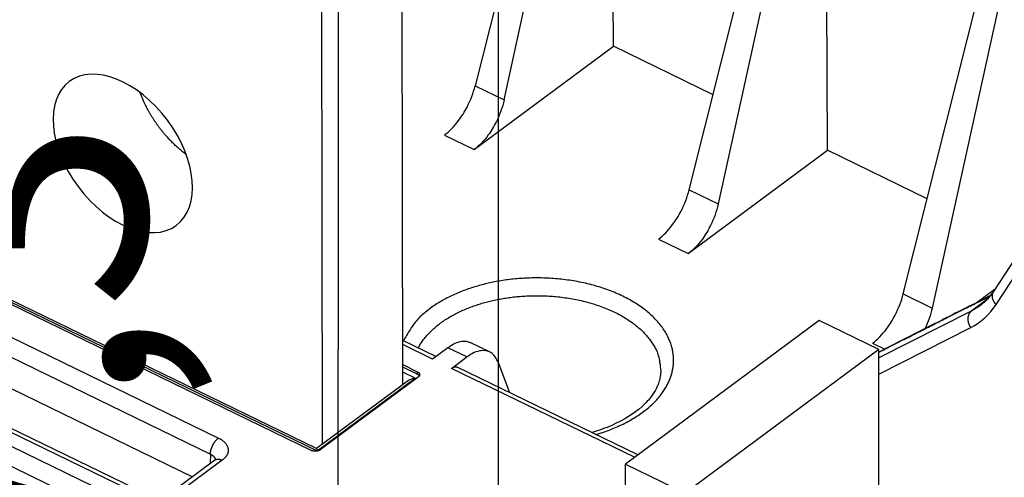
# Model space of a CAD drawing. Extents: x -1490 to 811, y -1226 to 644.
# Drawn here: x 423 to 500, y -2 to 34 of the extents above; entities that cross this region are included whole.
import ezdxf

# ---------------------------------------------------------------- set-up
doc = ezdxf.new("R2010")
doc.units = 0
doc.header["$MEASUREMENT"] = 0
doc.layers.get('0').update_dxf_attribs({"linetype": 'CONTINUOUS'})
for name, color, linetype in [('3', 7, 'CONTINUOUS'), ('5', 7, 'CONTINUOUS'), ('8', 7, 'CONTINUOUS')]:
    doc.layers.add(name, color=color, linetype=linetype)
doc.styles.get("Standard").update_dxf_attribs({"font": 'monotxt.shx'})
doc.dimstyles.new('DSTYLE3', dxfattribs={"dimtxt": 20, "dimasz": 20, "dimexe": 1.5, "dimexo": 0.5, "dimgap": 1.5, "dimtad": 1, "dimdec": 1, "dimrnd": 0.1, "dimzin": 3, "dimtxsty": 'STANDARD', "dimcen": 0.09, "dimazin": 3, "dimtp": 1, "dimtm": 1, "dimtfac": 1, "dimtdec": 4, "dimtofl": 0, "dimtmove": 0, "dimatfit": 3, "dimtolj": 1, "dimtzin": 0})

# ---------------------------------------------------------------- blocks, each defined once
blk = doc.blocks.new('_AH1')
at = {"color": 0, "linetype": 'CONTINUOUS'}
for p, q in [((-1, 0.166667), (0, 0)), ((-1, 0.166667), (-1, -0.166667)), ((0, 0), (-1, -0.166667)), ((0, 0), (-1, 0))]:
    blk.add_line(p, q, dxfattribs=at)
blk = doc.blocks.new('*D26')
at = {"layer": '5', "color": 4, "linetype": 'CONTINUOUS'}
for p, q in [((148.462, 132.147), (463.15, 132.147)), ((448.15, 132.147), (448.15, 8.472)), ((448.15, -115.203), (448.15, 8.472)), ((147.762, -115.203), (463.15, -115.203))]:
    blk.add_line(p, q, dxfattribs=at)
at = {"layer": '5', "color": 4, "xscale": 20, "yscale": 20, "zscale": 20}
for p, rotation in [((448.15, 132.147), 90), ((448.15, -115.203), 270)]:
    blk.add_blockref('_AH1', p, dxfattribs=dict(at, rotation=rotation))
at = {"layer": '5', "color": 4, "linetype": 'CONTINUOUS'}
blk.add_text('247,3', height=20, rotation=90, dxfattribs=at).set_placement((433.14, -41.528))
blk = doc.blocks.new('*D32')
at = {"layer": '3', "color": 4, "linetype": 'CONTINUOUS'}
for p, q in [((460.64813, 38.008542), (460.64813, -91.150796)), ((338.64959, 29.676787), (338.64959, -91.150796)), ((338.64959, -76.150796), (399.64886, -76.150796)), ((460.64813, -76.150796), (399.64886, -76.150796))]:
    blk.add_line(p, q, dxfattribs=at)
at = {"layer": '3', "color": 4, "xscale": 20, "yscale": 20, "zscale": 20, "rotation": 180}
blk.add_blockref('_AH1', (338.64959, -76.150796), dxfattribs=at)
at = {"layer": '3', "color": 4, "xscale": 20, "yscale": 20, "zscale": 20}
blk.add_blockref('_AH1', (460.64813, -76.150796), dxfattribs=at)
at = {"layer": '3', "color": 4, "linetype": 'CONTINUOUS'}
blk.add_text('122,0', height=20, rotation=360, dxfattribs=at).set_placement((349.64886, -61.140796))

msp = doc.modelspace()

# ---------------------------------------------------------------- linework, layer by layer
at = {"layer": '8', "color": 250, "linetype": 'CONTINUOUS'}
for p, q in [((446.056, 0.56), (312.949, 65.29)), ((469.644, 32.122), (469.538, 56.551)), ((465.069, 53.803), (458.848, 29.027)), ((461.107, 27.928), (466.63, 53.044)), ((486.35, 23.998), (486.244, 48.427)), ((475.554, 20.903), (481.775, 45.679)), ((483.337, 44.92), (477.814, 19.804)), ((492.26, 12.779), (498.482, 37.555)), ((500.043, 36.795), (494.52, 11.68)), ((458.78, 24.05), (469.644, 32.122)), ((477.421, 28.34), (469.644, 32.122)), ((458.848, 29.027), (461.107, 27.928)), ((456.449, 25.184), (458.78, 24.05)), ((475.486, 15.926), (486.35, 23.998)), ((494.128, 20.216), (486.35, 23.998)), ((397.63, 21.558), (438.813, 1.531)), ((475.554, 20.903), (477.814, 19.804)), ((397.002, 20.305), (438.185, 0.278)), ((396.971, 17.87), (436.784, -1.491)), ((502.486, 17.848), (499.293, 12.963)), ((432.767, -2.961), (391.584, 17.066)), ((433.206, -2.861), (392.022, 17.166)), ((473.155, 17.06), (475.486, 15.926)), ((390.706, 16.414), (431.889, -3.613)), ((414.124, 16.276), (446.526, 0.519)), ((446.472, 0.702), (414.616, 16.193)), ((499.5, 11.949), (502.694, 16.834)), ((390.077, 15.161), (431.261, -4.866)), ((497.962, 12.088), (499.437, 13.185)), ((492.26, 12.779), (494.52, 11.68)), ((498.833, 12.375), (497.615, 11.47)), ((497.615, 11.47), (490.351, 7.785)), ((490.353, 6.526), (497.526, 10.165)), ((455.773, 7.884), (453.196, 9.138)), ((455.519, 7.695), (453.196, 8.824)), ((456.714, 8.583), (455.519, 7.695)), ((458.204, 7.858), (456.714, 8.583)), ((459.973, 8.251), (458.451, 8.991)), ((489.861, 8.935), (490.812, 8.473)), ((457.009, 6.97), (458.204, 7.858)), ((453.198, 7.262), (454.333, 6.71)), ((454.334, 6.51), (453.198, 7.062)), ((471.294, 0.023), (457.009, 6.97)), ((471.549, 0.212), (457.452, 7.068)), ((460.608, 7.495), (461.533, 5.083)), ((446.526, 0.519), (454.174, 6.201)), ((454.407, 6.287), (446.759, 0.605)), ((454.174, 6.201), (453.199, 6.675)), ((454.333, 6.71), (454.334, 6.51)), ((453.634, 6.023), (446.472, 0.702)), ((438.185, 0.278), (438.176, -0.457)), ((438.521, -0.201), (435.059, -2.773)), ((439.116, -0.205), (435.654, -2.777))]:
    msp.add_line(p, q, dxfattribs=at)
at = {"layer": '8', "color": 7, "linetype": 'CONTINUOUS'}
for p, q in [((453.2, 5.7), (453.135, 60.424)), ((446.841, 55.748), (446.905, 1.023))]:
    msp.add_line(p, q, dxfattribs=at)
at = {"layer": '8', "color": 1, "linetype": 'CONTINUOUS'}
for p, q in [((485.688, 10.717), (470.581, -0.507)), ((490.351, 8.45), (475.244, -2.774)), ((490.392, -26.389), (490.351, 8.45)), ((470.598, -14.091), (470.581, -0.507))]:
    msp.add_line(p, q, dxfattribs=at)
at = {"layer": '8', "color": 30, "linetype": 'CONTINUOUS'}
for p, q in [((490.351, 8.45), (485.688, 10.717)), ((470.581, -0.507), (475.244, -2.774))]:
    msp.add_line(p, q, dxfattribs=at)
at = {"layer": '8', "color": 7, "linetype": 'CONTINUOUS'}
msp.add_lwpolyline([(436.291, 23.672), (436.151, 23.779, -0.004834), (436.011, 23.89, -0.004614), (435.87, 24.006, -0.004517), (435.729, 24.127, -0.004576), (435.589, 24.252, -0.004577), (435.448, 24.382, -0.004569), (435.309, 24.516, -0.004551), (435.169, 24.654, -0.004565), (435.031, 24.797, -0.004559), (434.894, 24.943, -0.004573), (434.758, 25.094, -0.004572), (434.623, 25.249, -0.004588), (434.49, 25.408, -0.004598), (434.359, 25.571, -0.00463), (434.23, 25.737, -0.004631), (434.104, 25.906, -0.004631), (433.98, 26.079, -0.004693), (433.859, 26.254, -0.004825), (433.741, 26.433, -0.004715), (433.627, 26.614, -0.004437), (433.516, 26.795, -0.004937), (433.408, 26.982, -0.005948), (433.302, 27.176, -0.004562), (433.204, 27.358, -0.001587), (433.118, 27.524, -0.006513), (433.017, 27.739, -0.011472), (432.875, 28.072, -0.005743), (432.697, 28.509, -0.003067)], format="xyb", dxfattribs=at)
at = {"layer": '8', "color": 250, "linetype": 'CONTINUOUS'}
for points in [[(468.263, 1.81), (468.867, 2, 0.010575), (469.444, 2.209, 0.011368), (469.995, 2.438, 0.011896), (470.519, 2.686, 0.012285), (471.009, 2.951, 0.012874), (471.467, 3.229, 0.013396), (471.89, 3.519, 0.014063), (472.277, 3.82, 0.014629), (472.628, 4.128, 0.015374), (472.944, 4.441, 0.015943), (473.223, 4.758, 0.016682), (473.468, 5.077, 0.017164), (473.679, 5.397, 0.017856), (473.858, 5.714, 0.018283), (474.004, 6.029, 0.018664), (474.122, 6.34, 0.018434), (474.213, 6.646, 0.019368), (474.278, 6.955, 0.019937), (474.319, 7.275, 0.019945), (474.334, 7.604, 0.021167), (474.319, 7.942, 0.021769), (474.275, 8.286, 0.022077), (474.197, 8.636, 0.021956), (474.085, 8.99, 0.021943), (473.936, 9.347, 0.021427), (473.751, 9.705, 0.020928), (473.526, 10.062, 0.020058), (473.263, 10.415, 0.019297), (472.96, 10.762, 0.018282), (472.619, 11.102, 0.017408), (472.239, 11.431, 0.016397), (471.823, 11.749, 0.01554), (471.371, 12.051, 0.014631), (470.887, 12.337, 0.013857), (470.372, 12.604, 0.013089), (469.83, 12.851, 0.012424), (469.264, 13.076, 0.011802), (468.678, 13.278, 0.011248), (468.075, 13.457, 0.01076), (467.459, 13.611, 0.010304), (466.836, 13.741, 0.009932), (466.207, 13.846, 0.009562), (465.578, 13.927, 0.009286), (464.951, 13.985, 0.008986), (464.33, 14.019, 0.008791), (463.718, 14.032, 0.008556), (463.118, 14.024, 0.008418), (462.532, 13.996, 0.008211), (461.962, 13.951, 0.008153), (461.411, 13.889, 0.008049), (460.878, 13.811, 0.00794), (460.366, 13.72, 0.007668), (459.877, 13.617, 0.007962), (459.398, 13.5, 0.008125), (458.917, 13.366, 0.008164), (458.435, 13.214, 0.008754), (457.956, 13.043, 0.009383), (457.48, 12.852, 0.010229), (457.012, 12.641, 0.010477), (456.554, 12.411, 0.010383), (456.112, 12.163, 0.012397), (455.683, 11.889, 0.016318), (455.269, 11.587, 0.013076), (454.891, 11.29, 0.004089), (454.559, 11.011, 0.020757), (454.206, 10.619, 0.041703), (453.766, 9.976, 0.022364), (453.252, 9.11, 0.011954)], [(454.395, 8.554), (454.594, 8.897, -0.020578), (454.824, 9.228, -0.020199), (455.086, 9.548, -0.018951), (455.378, 9.855, -0.017437), (455.696, 10.147, -0.016184), (456.037, 10.424, -0.014979), (456.399, 10.684, -0.013926), (456.779, 10.927, -0.012904), (457.174, 11.152, -0.01205), (457.58, 11.36, -0.011189), (457.997, 11.55, -0.010534), (458.42, 11.723, -0.009874), (458.847, 11.878, -0.00929), (459.276, 12.017, -0.008669), (459.703, 12.139, -0.008365), (460.132, 12.247, -0.007878), (460.567, 12.342, -0.007726), (461.017, 12.426, -0.007799), (461.486, 12.498, -0.007658), (461.973, 12.557, -0.007868), (462.477, 12.602, -0.007978), (462.995, 12.632, -0.0081), (463.526, 12.645, -0.008173), (464.068, 12.64, -0.008386), (464.619, 12.617, -0.008539), (465.176, 12.573, -0.008783), (465.737, 12.509, -0.008994), (466.298, 12.425, -0.009302), (466.857, 12.318, -0.009596), (467.409, 12.191, -0.009976), (467.952, 12.041, -0.010364), (468.482, 11.871, -0.010825), (468.996, 11.68, -0.011334), (469.491, 11.47, -0.011911), (469.963, 11.241, -0.012526), (470.41, 10.995, -0.013136), (470.829, 10.734, -0.013988), (471.219, 10.458, -0.014983), (471.577, 10.17, -0.015588), (471.903, 9.873, -0.015574), (472.194, 9.57, -0.017717), (472.452, 9.256, -0.021555), (472.675, 8.93, -0.01833), (472.863, 8.621, -0.00872), (473.016, 8.34, -0.025222), (473.141, 7.984, -0.045277), (473.248, 7.449, -0.02471), (473.334, 6.753, -0.013953)], [(499.293, 12.963), (499.276, 12.936, 0.014349), (499.26, 12.907, 0.013953), (499.246, 12.877, 0.013753), (499.234, 12.846, 0.013952), (499.223, 12.814, 0.013949), (499.213, 12.781, 0.013843), (499.206, 12.746, 0.013674), (499.2, 12.712, 0.013537), (499.196, 12.676, 0.013321), (499.194, 12.64, 0.013097), (499.194, 12.603, 0.012822), (499.196, 12.566, 0.012544), (499.2, 12.528, 0.012249), (499.205, 12.491, 0.011958), (499.213, 12.453, 0.011621), (499.222, 12.416, 0.011246), (499.233, 12.378, 0.011011), (499.246, 12.341, 0.01086), (499.26, 12.304, 0.010313), (499.276, 12.268, 0.009459), (499.293, 12.232, 0.009982), (499.312, 12.197, 0.011259), (499.333, 12.162, 0.008619), (499.353, 12.129, 0.003591), (499.372, 12.1, 0.011138), (499.399, 12.065, 0.018171), (499.442, 12.014, 0.009036), (499.5, 11.949, 0.004903)], [(497.084, 11.641), (497.087, 11.644, -0.001486), (497.09, 11.646, -0.001478), (497.093, 11.648, -0.001477), (497.096, 11.65, -0.001484), (497.1, 11.652, -0.001488), (497.103, 11.654, -0.001491), (497.106, 11.657, -0.001494), (497.109, 11.659, -0.001498), (497.112, 11.661, -0.001501), (497.115, 11.663, -0.001505), (497.118, 11.665, -0.001507), (497.121, 11.667, -0.00151), (497.125, 11.669, -0.001514), (497.128, 11.671, -0.00152), (497.131, 11.673, -0.001519), (497.134, 11.675, -0.001513), (497.138, 11.677, -0.001529), (497.141, 11.679, -0.001564), (497.144, 11.681, -0.001521), (497.148, 11.683, -0.001421), (497.151, 11.685, -0.001574), (497.154, 11.687, -0.001885), (497.158, 11.688, -0.001426), (497.161, 11.69, -0.000476), (497.164, 11.692, -0.002028), (497.168, 11.694, -0.003501), (497.174, 11.697, -0.001704), (497.182, 11.701, -0.000899)], [(498.286, 11.885), (498.286, 11.885, -0.000002), (498.286, 11.885, -0.000002), (498.286, 11.885, -0.000002), (498.286, 11.885, -0.000002), (498.286, 11.885, -0.000002), (498.286, 11.885, -0.000002), (498.285, 11.885, -0.000002), (498.285, 11.885, -0.000002), (498.285, 11.885, -0.000002), (498.285, 11.885, -0.000002), (498.285, 11.885, -0.000002), (498.285, 11.885, -0.000002), (498.285, 11.885, -0.000002), (498.285, 11.885, -0.000002), (498.285, 11.885, -0.000002), (498.285, 11.885, -0.000002), (498.285, 11.885, -0.000002), (498.285, 11.885, -0.000002), (498.285, 11.885, -0.000002), (498.285, 11.885, -0.000002), (498.285, 11.885, -0.000002), (498.285, 11.885, -0.000002), (498.285, 11.885, -0.000002), (498.285, 11.885, -0.000002), (498.285, 11.885, -0.000002), (498.285, 11.885, -0.000002), (498.285, 11.885, -0.000002), (498.285, 11.885, -0.000003), (498.285, 11.885, -0.000002), (498.285, 11.885, -0.000002), (498.285, 11.885, -0.000003), (498.285, 11.884, -0.000003), (498.284, 11.884, -0.000002), (498.284, 11.884, -0.000001), (498.284, 11.884, -0.000003), (498.284, 11.884, -0.000006), (498.284, 11.884, -0.000003), (498.284, 11.884, -0.000001)], [(497.526, 10.165), (497.501, 10.205, -0.010029), (497.477, 10.248, -0.009491), (497.454, 10.291, -0.009336), (497.433, 10.337, -0.009736), (497.413, 10.384, -0.009948), (497.395, 10.432, -0.010115), (497.378, 10.481, -0.010265), (497.364, 10.531, -0.01052), (497.352, 10.583, -0.010728), (497.342, 10.634, -0.010986), (497.334, 10.686, -0.011221), (497.329, 10.739, -0.011497), (497.326, 10.791, -0.011774), (497.326, 10.843, -0.012084), (497.328, 10.894, -0.012363), (497.333, 10.945, -0.012602), (497.34, 10.994, -0.013004), (497.349, 11.042, -0.01351), (497.362, 11.089, -0.01354), (497.376, 11.134, -0.013057), (497.392, 11.177, -0.014422), (497.411, 11.219, -0.017057), (497.432, 11.259, -0.013823), (497.453, 11.296, -0.006121), (497.474, 11.327, -0.018642), (497.503, 11.363, -0.032406), (497.55, 11.411, -0.017091), (497.615, 11.47, -0.009504)], [(454.333, 6.71), (454.352, 6.701, -0.01052), (454.369, 6.691, -0.010433), (454.386, 6.68, -0.010758), (454.403, 6.669, -0.01175), (454.419, 6.657, -0.012618), (454.434, 6.644, -0.013457), (454.448, 6.631, -0.014343), (454.461, 6.617, -0.01539), (454.473, 6.603, -0.016431), (454.483, 6.588, -0.01753), (454.493, 6.572, -0.0186), (454.501, 6.557, -0.019659), (454.507, 6.541, -0.020645), (454.512, 6.524, -0.021522), (454.516, 6.508, -0.022155), (454.518, 6.491, -0.022479), (454.519, 6.475, -0.022817), (454.518, 6.458, -0.023062), (454.515, 6.442, -0.0222), (454.511, 6.426, -0.020437), (454.506, 6.41, -0.021339), (454.5, 6.394, -0.023536), (454.491, 6.379, -0.01761), (454.482, 6.364, -0.007433), (454.474, 6.351, -0.02163), (454.461, 6.336, -0.032863), (454.438, 6.315, -0.01539), (454.407, 6.287, -0.008105)], [(454.49, 6.377), (454.487, 6.382, 0.006583), (454.484, 6.388, 0.00653), (454.48, 6.393, 0.006414), (454.476, 6.399, 0.006255), (454.472, 6.404, 0.006113), (454.468, 6.409, 0.005976), (454.464, 6.414, 0.005842), (454.459, 6.419, 0.005703), (454.455, 6.424, 0.005572), (454.45, 6.429, 0.005438), (454.445, 6.434, 0.005311), (454.44, 6.439, 0.005179), (454.435, 6.443, 0.005061), (454.43, 6.448, 0.004945), (454.425, 6.453, 0.004819), (454.419, 6.457, 0.004676), (454.413, 6.461, 0.004603), (454.408, 6.466, 0.004572), (454.402, 6.47, 0.004353), (454.396, 6.474, 0.003994), (454.39, 6.478, 0.004274), (454.384, 6.482, 0.004908), (454.378, 6.486, 0.003705), (454.372, 6.49, 0.001397), (454.367, 6.493, 0.004956), (454.359, 6.497, 0.008169), (454.348, 6.503, 0.003962), (454.334, 6.51, 0.002111)], [(438.185, 0.278), (438.186, 0.317, -0.009538), (438.188, 0.357, -0.008605), (438.193, 0.399, -0.008076), (438.198, 0.442, -0.008047), (438.206, 0.487, -0.007848), (438.215, 0.533, -0.007642), (438.226, 0.58, -0.007427), (438.238, 0.628, -0.007311), (438.252, 0.676, -0.007163), (438.268, 0.726, -0.007071), (438.286, 0.776, -0.006966), (438.305, 0.825, -0.006909), (438.326, 0.875, -0.006857), (438.349, 0.925, -0.006845), (438.372, 0.974, -0.006823), (438.397, 1.022, -0.006804), (438.424, 1.07, -0.006886), (438.451, 1.116, -0.007045), (438.479, 1.161, -0.006975), (438.508, 1.204, -0.006675), (438.538, 1.246, -0.007351), (438.569, 1.286, -0.008712), (438.6, 1.325, -0.007109), (438.63, 1.36, -0.003158), (438.657, 1.391, -0.009762), (438.692, 1.426, -0.017665), (438.745, 1.473, -0.009811), (438.813, 1.531, -0.005625)], [(438.813, 1.531), (438.888, 1.493, -0.010517), (438.96, 1.452, -0.01043), (439.031, 1.408, -0.010755), (439.099, 1.362, -0.011747), (439.163, 1.313, -0.012614), (439.225, 1.261, -0.013453), (439.282, 1.206, -0.01434), (439.336, 1.149, -0.015387), (439.384, 1.09, -0.016429), (439.428, 1.029, -0.017528), (439.467, 0.966, -0.018599), (439.5, 0.901, -0.019659), (439.527, 0.836, -0.020645), (439.548, 0.769, -0.021524), (439.563, 0.701, -0.022158), (439.571, 0.633, -0.022484), (439.574, 0.565, -0.022823), (439.57, 0.498, -0.023068), (439.56, 0.43, -0.022207), (439.544, 0.364, -0.020443), (439.523, 0.299, -0.021346), (439.495, 0.235, -0.023544), (439.461, 0.171, -0.017615), (439.425, 0.112, -0.007435), (439.39, 0.059, -0.021636), (439.337, -0.003, -0.032871), (439.244, -0.092, -0.015393), (439.116, -0.205, -0.008106)], [(438.185, 0.278), (438.204, 0.268, -0.005115), (438.224, 0.258, -0.00507), (438.243, 0.248, -0.005145), (438.262, 0.237, -0.005378), (438.28, 0.225, -0.005567), (438.299, 0.214, -0.005745), (438.317, 0.202, -0.005925), (438.334, 0.189, -0.00614), (438.351, 0.177, -0.006346), (438.368, 0.163, -0.006575), (438.384, 0.15, -0.006796), (438.4, 0.136, -0.007039), (438.415, 0.122, -0.007286), (438.43, 0.107, -0.007563), (438.444, 0.092, -0.007803), (438.457, 0.077, -0.008027), (438.47, 0.062, -0.008372), (438.482, 0.046, -0.008842), (438.494, 0.03, -0.008867), (438.505, 0.014, -0.008527), (438.515, -0.003, -0.009703), (438.524, -0.019, -0.011971), (438.533, -0.037, -0.009343), (438.541, -0.053, -0.003221), (438.547, -0.069, -0.013614), (438.554, -0.088, -0.024462), (438.562, -0.119, -0.012286), (438.571, -0.159, -0.006544)], [(446.759, 0.605), (446.744, 0.594, -0.012237), (446.727, 0.583, -0.01107), (446.71, 0.573, -0.01041), (446.691, 0.563, -0.010391), (446.671, 0.554, -0.010134), (446.65, 0.545, -0.009855), (446.628, 0.536, -0.009552), (446.605, 0.528, -0.009372), (446.581, 0.521, -0.009141), (446.556, 0.515, -0.008978), (446.53, 0.509, -0.008789), (446.504, 0.504, -0.00866), (446.477, 0.5, -0.008529), (446.45, 0.497, -0.008447), (446.423, 0.495, -0.008344), (446.395, 0.494, -0.008246), (446.368, 0.493, -0.008261), (446.34, 0.494, -0.008364), (446.313, 0.495, -0.008187), (446.286, 0.498, -0.007752), (446.26, 0.501, -0.008433), (446.234, 0.505, -0.009851), (446.208, 0.51, -0.007924), (446.184, 0.515, -0.003503), (446.163, 0.52, -0.010674), (446.138, 0.528, -0.018785), (446.102, 0.542, -0.01017), (446.056, 0.56, -0.005758)], [(438.521, -0.201), (438.536, -0.19, -0.012218), (438.552, -0.18, -0.012195), (438.569, -0.171, -0.012101), (438.586, -0.162, -0.012013), (438.603, -0.154, -0.011881), (438.621, -0.147, -0.0117), (438.64, -0.141, -0.011489), (438.659, -0.135, -0.011258), (438.678, -0.131, -0.011005), (438.697, -0.127, -0.010729), (438.717, -0.124, -0.010441), (438.737, -0.122, -0.010136), (438.758, -0.12, -0.009841), (438.779, -0.12, -0.009542), (438.799, -0.12, -0.009219), (438.82, -0.121, -0.008863), (438.842, -0.123, -0.008631), (438.863, -0.125, -0.008469), (438.884, -0.128, -0.007981), (438.906, -0.132, -0.007257), (438.927, -0.137, -0.007647), (438.948, -0.142, -0.008621), (438.97, -0.148, -0.006476), (438.991, -0.154, -0.002539), (439.01, -0.16, -0.008431), (439.033, -0.169, -0.013584), (439.069, -0.184, -0.00655), (439.116, -0.205, -0.003492)]]:
    msp.add_lwpolyline(points, format="xyb", dxfattribs=at)
at = {"layer": '8', "color": 7, "linetype": 'CONTINUOUS'}
msp.add_ellipse((431.347, 23.752), major_axis=(4.175, -5.619), ratio=0.620547, start_param=0, end_param=6.283185, dxfattribs=at)
at = {"layer": '8', "color": 250, "linetype": 'CONTINUOUS'}
for points, knots in [([(456.449, 25.184), (456.839, 25.474), (457.472, 26.128), (458.342, 27.522), (458.707, 28.467), (458.848, 29.027)], [0, 0, 0, 0, 0.001809215, 0.003066563, 0.004875779, 0.004875779, 0.004875779, 0.004875779]), ([(461.107, 27.928), (460.983, 27.36), (460.641, 26.404), (459.797, 24.997), (459.17, 24.34), (458.78, 24.05)], [0, 0, 0, 0, 0.001809215, 0.003066564, 0.004875779, 0.004875779, 0.004875779, 0.004875779]), ([(473.155, 17.06), (473.545, 17.349), (474.178, 18.003), (475.048, 19.397), (475.413, 20.343), (475.554, 20.903)], [0, 0, 0, 0, 0.001809215, 0.003066563, 0.004875779, 0.004875779, 0.004875779, 0.004875779]), ([(477.814, 19.804), (477.689, 19.236), (477.347, 18.279), (476.503, 16.873), (475.876, 16.216), (475.486, 15.926)], [0, 0, 0, 0, 0.001809215, 0.003066564, 0.004875779, 0.004875779, 0.004875779, 0.004875779]), ([(489.861, 8.935), (490.251, 9.225), (490.885, 9.879), (491.755, 11.273), (492.12, 12.218), (492.26, 12.779)], [0, 0, 0, 0, 0.001809215, 0.003066563, 0.004875779, 0.004875779, 0.004875779, 0.004875779]), ([(497.084, 11.641), (497.256, 11.726), (497.612, 11.901), (498.172, 12.181), (498.655, 12.424), (498.955, 12.577), (499.048, 12.625)], [2, 2, 2, 2, 2.346059, 2.714439, 3.10677, 3.281763, 3.281763, 3.281763, 3.281763]), ([(497.182, 11.701), (497.114, 11.668), (496.467, 11.343), (494.185, 10.185), (491.978, 9.065), (490.351, 8.239)], [0, 0, 0, 0, 0.0062524, 0.055287, 0.1931946, 0.1931946, 0.1931946, 0.1931946]), ([(490.351, 8.23), (490.608, 8.36), (491.134, 8.627), (491.93, 9.031), (492.827, 9.486), (493.815, 9.987), (494.713, 10.443), (495.431, 10.807), (495.88, 11.035), (496.238, 11.217), (496.516, 11.358), (496.802, 11.502), (496.99, 11.595), (497.084, 11.641)], [34.943109, 34.943109, 34.943109, 34.943109, 35.822441, 36.743641, 37.664841, 38.893108, 40.121374, 40.735508, 41.349641, 41.656708, 41.963774, 42.297491, 42.643841, 42.643841, 42.643841, 42.643841]), ([(456.714, 8.583), (457.104, 8.872), (457.731, 9.155), (458.264, 9.08), (458.451, 8.991), (458.451, 8.991)], [0, 0, 0, 0, 0.001809215, 0.003066563, 0.003070552, 0.003070552, 0.003070552, 0.003070552]), ([(460.608, 7.495), (460.466, 7.865), (460.1, 8.296), (459.228, 8.427), (458.594, 8.148), (458.204, 7.858)], [0, 0, 0, 0, 0.001809215, 0.003066564, 0.004875779, 0.004875779, 0.004875779, 0.004875779]), ([(457.009, 6.97), (457.134, 7.063), (457.291, 7.118), (457.42, 7.082), (457.452, 7.068)], [0, 0, 0, 0, 0.0005703689, 0.0007668393, 0.0007668393, 0.0007668393, 0.0007668393]), ([(453.634, 6.023), (453.649, 6.028), (453.802, 6.139), (453.996, 6.203), (454.174, 6.201)], [0.0003684801, 0.0003684801, 0.0003684801, 0.0003684801, 0.000418357, 0.0009527889, 0.0009527889, 0.0009527889, 0.0009527889]), ([(473.334, 6.753), (473.334, 6.748), (473.334, 6.738), (473.333, 6.721), (473.332, 6.697), (473.331, 6.672), (473.329, 6.622), (473.323, 6.553), (473.308, 6.414), (473.285, 6.269), (473.23, 6.023), (473.145, 5.753), (472.951, 5.312), (472.597, 4.733), (471.642, 3.679), (470.048, 2.67), (468.502, 2.12), (467.951, 1.962)], [0, 0, 0, 0, 0.0014096, 0.002817, 0.0045722, 0.0080725, 0.0098178, 0.0184795, 0.0270584, 0.0480487, 0.0583507, 0.0946344, 0.1216048, 0.1782287, 0.2519409, 0.4123994, 0.4947272, 0.4947272, 0.4947272, 0.4947272]), ([(446.526, 0.519), (446.536, 0.612), (446.493, 0.688), (446.472, 0.699), (446.472, 0.702)], [0, 0, 0, 0, 0.0004725753, 0.0005236172, 0.0005236172, 0.0005236172, 0.0005236172])]:
    msp.add_open_spline(points, degree=3, knots=knots, dxfattribs=at)
for points in [[(499.066, 12.647), (498.409, 12.31), (497.785, 11.999), (497.182, 11.701)], [(499.293, 12.963), (499.011, 12.532), (498.673, 12.173), (498.284, 11.884)], [(494.52, 11.68), (494.4, 11.133), (494.209, 10.59), (493.956, 10.069)], [(497.526, 10.165), (498.325, 10.571), (498.995, 11.176), (499.5, 11.949)], [(498.284, 11.884), (498.074, 11.728), (497.85, 11.59), (497.615, 11.47)], [(438.583, -0.147), (438.572, -0.159), (438.551, -0.178), (438.521, -0.201)]]:
    msp.add_open_spline(points, degree=3, dxfattribs=at)

# ---------------------------------------------------------------- dimensions: what is measured, and where the dimension line sits
at = {"layer": '3', "color": 4, "linetype": 'CONTINUOUS'}
dim = msp.add_linear_dim(base=(338.65, -76.151), p1=(460.648, 43.009), p2=(338.65, 34.677), dimstyle='DSTYLE3', override={"dimblk": '_AH1', "dimsah": 0}, dxfattribs=at)
dim.commit()
dim.dimension.update_dxf_attribs({"geometry": '*D32', "text_midpoint": (399.649, -51.141), "dimtype": 128})
at = {"layer": '5', "color": 4, "linetype": 'CONTINUOUS'}
dim = msp.add_linear_dim(base=(448.15036, -115.20297), p1=(143.46171, 132.14701), p2=(142.76174, -115.20297), angle=90, dimstyle='DSTYLE3', override={"dimblk": '_AH1', "dimsah": 0}, dxfattribs=at)
dim.commit()
dim.dimension.update_dxf_attribs({"geometry": '*D26', "text_midpoint": (423.14036, 8.47202), "dimtype": 128})

doc.saveas('drawing.dxf')
